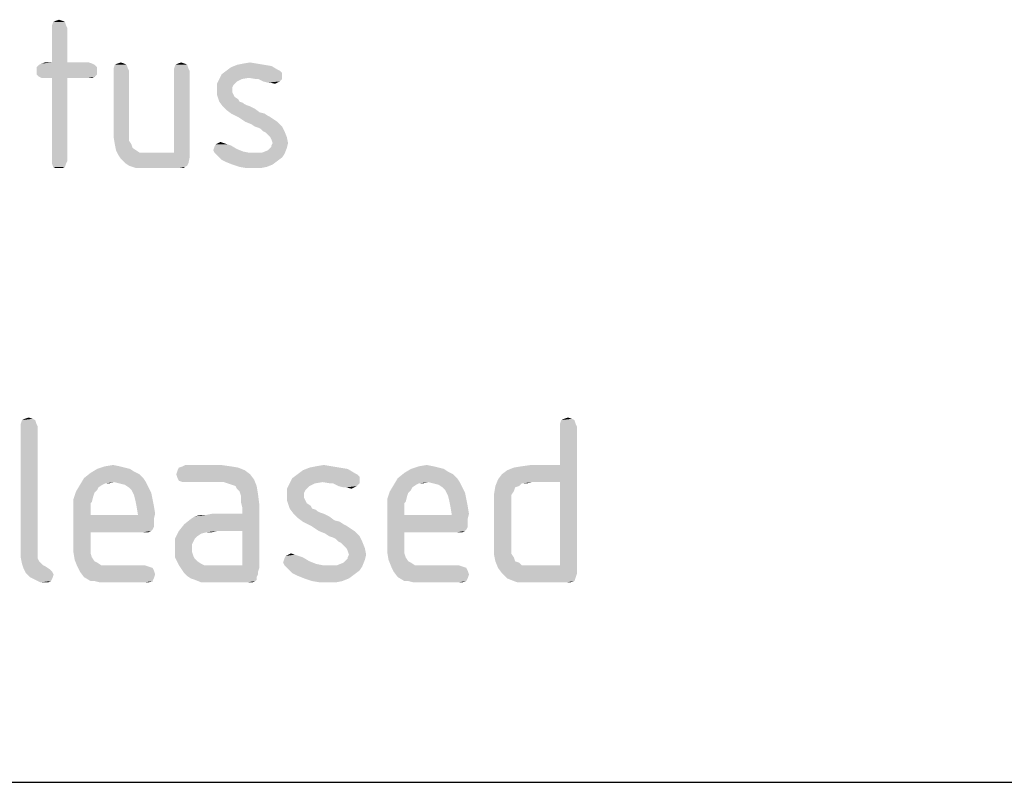
# Model space of a CAD drawing. Units: millimetres. Extents: x 0 to 594, y 0 to 420.
# Drawn here: x 450 to 462, y 10 to 19 of the extents above; entities that cross this region are included whole.
import ezdxf

# ---------------------------------------------------------------- set-up
doc = ezdxf.new("R2010")
doc.units = ezdxf.units.MM
doc.header["$LTSCALE"] = 32.67
doc.layers.get('0').update_dxf_attribs({"linetype": 'CONTINUOUS'})

msp = doc.modelspace()

# ---------------------------------------------------------------- linework, layer by layer
at = {"color": 7, "linetype": 'CONTINUOUS'}
msp.add_line((10, 10), (584, 10), dxfattribs=at)
at = {"color": 5, "linetype": 'CONTINUOUS'}
for points in [[(449.9924, 19.2356), (450.0356, 19.25), (450.0788, 19.2356)], [(450.1076, 19.2212), (449.9492, 19.178), (449.9636, 19.2212)], [(449.9492, 19.178), (450.1076, 19.2212), (450.122, 19.178)], [(450.122, 19.178), (449.9492, 19.1492), (449.9492, 19.178)], [(449.9492, 19.1492), (450.122, 19.178), (450.1364, 19.1492)], [(450.1364, 19.1492), (449.9492, 18.7316), (449.9492, 19.1492)], [(449.9492, 18.7316), (450.1364, 19.1492), (450.1364, 18.7316)], [(450.0788, 19.2356), (449.9636, 19.2212), (449.9924, 19.2356)], [(449.9636, 19.2212), (450.0788, 19.2356), (450.1076, 19.2212)], [(450.4676, 18.7028), (449.762, 18.674), (449.7908, 18.7028)], [(449.762, 18.674), (450.4676, 18.7028), (450.4964, 18.674)], [(450.4964, 18.674), (449.762, 18.6308), (449.762, 18.674)], [(449.762, 18.6308), (450.4964, 18.674), (450.4964, 18.6308)], [(450.4388, 18.7172), (449.7908, 18.7028), (449.8196, 18.7172)], [(449.7908, 18.7028), (450.4388, 18.7172), (450.4676, 18.7028)], [(450.1364, 18.7316), (450.3956, 18.7316), (449.8196, 18.7172)], [(449.9492, 18.7316), (450.1364, 18.7316), (449.8196, 18.7172)], [(449.9492, 18.7316), (449.8196, 18.7172), (449.8628, 18.7316)], [(449.8196, 18.7172), (450.3956, 18.7316), (450.4388, 18.7172)], [(450.8564, 18.7028), (450.698, 18.6596), (450.7124, 18.7028)], [(450.698, 18.6596), (450.8564, 18.7028), (450.8708, 18.6596)], [(450.8708, 18.6596), (450.698, 18.6308), (450.698, 18.6596)], [(450.698, 18.6308), (450.8708, 18.6596), (450.8852, 18.6308)], [(450.8276, 18.7172), (450.7124, 18.7028), (450.7412, 18.7172)], [(450.7124, 18.7028), (450.8276, 18.7172), (450.8564, 18.7028)], [(450.7412, 18.7172), (450.7844, 18.7316), (450.8276, 18.7172)], [(451.5908, 18.7028), (451.4324, 18.6596), (451.4468, 18.7028)], [(451.4324, 18.6596), (451.5908, 18.7028), (451.6052, 18.6596)], [(451.6052, 18.6596), (451.4324, 18.6308), (451.4324, 18.6596)], [(451.4324, 18.6308), (451.6052, 18.6596), (451.6196, 18.6308)], [(451.562, 18.7172), (451.4468, 18.7028), (451.4756, 18.7172)], [(451.4468, 18.7028), (451.562, 18.7172), (451.5908, 18.7028)], [(451.4756, 18.7172), (451.5188, 18.7316), (451.562, 18.7172)], [(452.6852, 18.6452), (452.066, 18.6308), (452.1236, 18.674)], [(452.066, 18.6308), (452.6852, 18.6452), (452.714, 18.6308)], [(452.5268, 18.7028), (452.6132, 18.6884), (452.1236, 18.674)], [(452.5268, 18.7028), (452.1236, 18.674), (452.1956, 18.7028)], [(452.1236, 18.674), (452.6132, 18.6884), (452.6852, 18.6452)], [(452.4404, 18.7172), (452.1956, 18.7028), (452.2676, 18.7172)], [(452.1956, 18.7028), (452.4404, 18.7172), (452.5268, 18.7028)], [(452.2676, 18.7172), (452.354, 18.7316), (452.4404, 18.7172)], [(450.4964, 18.6308), (449.762, 18.5876), (449.762, 18.6308)], [(449.762, 18.5876), (450.4964, 18.6308), (450.4964, 18.5876)], [(450.4964, 18.5876), (449.7908, 18.5588), (449.762, 18.5876)], [(449.7908, 18.5588), (450.4964, 18.5876), (450.4676, 18.5588)], [(450.4676, 18.5588), (449.8196, 18.5444), (449.7908, 18.5588)], [(449.8628, 18.5444), (449.8196, 18.5444), (450.4676, 18.5588)], [(449.9492, 18.5444), (449.8628, 18.5444), (450.4676, 18.5588)], [(450.1364, 18.5444), (449.9492, 18.5444), (450.4676, 18.5588)], [(450.1364, 18.5444), (449.9492, 17.5364), (449.9492, 18.5444)], [(449.9492, 17.5364), (450.1364, 18.5444), (450.1364, 17.5364)], [(450.3956, 18.5444), (450.1364, 18.5444), (450.4676, 18.5588)], [(450.3956, 18.5444), (450.4676, 18.5588), (450.4388, 18.5444)], [(450.8852, 18.6308), (450.698, 17.9252), (450.698, 18.6308)], [(450.698, 17.9252), (450.8852, 18.6308), (450.8852, 17.9252)], [(451.6196, 18.6308), (451.4324, 17.6372), (451.4324, 18.6308)], [(451.4324, 17.6372), (451.6196, 18.6308), (451.6196, 17.5796)], [(452.2532, 18.53), (452.1956, 18.5012), (451.9508, 18.4724)], [(452.2532, 18.53), (451.9508, 18.4724), (451.9796, 18.53)], [(452.7428, 18.5732), (451.9796, 18.53), (452.0084, 18.5876)], [(452.7428, 18.5732), (452.3396, 18.5444), (451.9796, 18.53)], [(451.9796, 18.53), (452.3396, 18.5444), (452.2532, 18.53)], [(452.714, 18.6308), (452.7284, 18.6164), (452.0084, 18.5876)], [(452.714, 18.6308), (452.0084, 18.5876), (452.066, 18.6308)], [(452.7284, 18.6164), (452.7428, 18.602), (452.0084, 18.5876)], [(452.0084, 18.5876), (452.7428, 18.602), (452.7428, 18.5732)], [(452.426, 18.53), (452.3396, 18.5444), (452.7428, 18.5732)], [(452.4548, 18.53), (452.426, 18.53), (452.7428, 18.5732)], [(452.4548, 18.53), (452.7428, 18.5732), (452.7428, 18.53)], [(452.7428, 18.53), (452.5124, 18.5012), (452.4548, 18.53)], [(452.5124, 18.5012), (452.7428, 18.53), (452.714, 18.5012)], [(451.9508, 18.4724), (452.1956, 18.5012), (452.1668, 18.4724)], [(452.1668, 18.4724), (452.1524, 18.458), (451.9508, 18.4004)], [(452.1668, 18.4724), (451.9508, 18.4004), (451.9508, 18.4724)], [(452.1524, 18.458), (452.138, 18.4292), (451.9508, 18.4004)], [(451.9508, 18.4004), (452.138, 18.4292), (452.138, 18.4004)], [(452.138, 18.4004), (452.138, 18.3716), (451.9508, 18.3428)], [(452.138, 18.4004), (451.9508, 18.3428), (451.9508, 18.4004)], [(452.714, 18.5012), (452.57, 18.4868), (452.5124, 18.5012)], [(452.5988, 18.4868), (452.57, 18.4868), (452.714, 18.5012)], [(452.5988, 18.4868), (452.714, 18.5012), (452.6852, 18.4868)], [(452.6852, 18.4868), (452.6564, 18.4724), (452.5988, 18.4868)], [(451.9508, 18.3428), (452.138, 18.3716), (452.1524, 18.3428)], [(452.1524, 18.3428), (451.9652, 18.2996), (451.9508, 18.3428)], [(452.1524, 18.3428), (452.1668, 18.314), (451.9652, 18.2996)], [(451.9652, 18.2996), (452.1668, 18.314), (452.21, 18.2852)], [(452.21, 18.2852), (451.9796, 18.2564), (451.9652, 18.2996)], [(451.9796, 18.2564), (452.21, 18.2852), (452.2244, 18.2564)], [(452.2244, 18.2564), (452.0228, 18.1988), (451.9796, 18.2564)], [(452.2244, 18.2564), (452.2676, 18.242), (452.0228, 18.1988)], [(452.2676, 18.242), (452.282, 18.2276), (452.0228, 18.1988)], [(452.282, 18.2276), (452.3108, 18.2132), (452.0228, 18.1988)], [(452.0228, 18.1988), (452.3108, 18.2132), (452.354, 18.1988)], [(452.354, 18.1988), (452.066, 18.1556), (452.0228, 18.1988)], [(452.354, 18.1988), (452.4116, 18.17), (452.066, 18.1556)], [(452.066, 18.1556), (452.4116, 18.17), (452.4692, 18.1268)], [(452.4692, 18.1268), (452.1236, 18.1124), (452.066, 18.1556)], [(452.1236, 18.1124), (452.4692, 18.1268), (452.5268, 18.1124)], [(452.5268, 18.1124), (452.21, 18.0692), (452.1236, 18.1124)], [(452.5268, 18.1124), (452.57, 18.0836), (452.21, 18.0692)], [(452.21, 18.0692), (452.57, 18.0836), (452.5988, 18.0692)], [(452.5988, 18.0692), (452.2964, 18.0116), (452.21, 18.0692)], [(452.5988, 18.0692), (452.642, 18.0404), (452.2964, 18.0116)], [(450.8852, 17.9252), (450.8852, 17.8388), (450.698, 17.8244)], [(450.8852, 17.9252), (450.698, 17.8244), (450.698, 17.9252)], [(452.2964, 18.0116), (452.642, 18.0404), (452.6852, 18.0116)], [(452.6852, 18.0116), (452.3684, 17.9828), (452.2964, 18.0116)], [(452.4116, 17.954), (452.3684, 17.9828), (452.6852, 18.0116)], [(452.4116, 17.954), (452.6852, 18.0116), (452.7428, 17.954)], [(452.7428, 17.954), (452.4548, 17.9396), (452.4116, 17.954)], [(452.4836, 17.9252), (452.4548, 17.9396), (452.7428, 17.954)], [(452.5124, 17.8964), (452.4836, 17.9252), (452.7428, 17.954)], [(452.5124, 17.8964), (452.7428, 17.954), (452.7716, 17.8964)], [(450.698, 17.8244), (450.8852, 17.8388), (450.8852, 17.7812)], [(450.8852, 17.7812), (450.7124, 17.738), (450.698, 17.8244)], [(452.7716, 17.8964), (452.5412, 17.882), (452.5124, 17.8964)], [(452.57, 17.8532), (452.5412, 17.882), (452.7716, 17.8964)], [(452.5988, 17.8244), (452.57, 17.8532), (452.7716, 17.8964)], [(452.5988, 17.8244), (452.7716, 17.8964), (452.8004, 17.8244)], [(452.8004, 17.8244), (452.6132, 17.7956), (452.5988, 17.8244)], [(452.6276, 17.7524), (452.6132, 17.7956), (452.8004, 17.8244)], [(452.6276, 17.7524), (452.8004, 17.8244), (452.8148, 17.7524)], [(450.7124, 17.738), (450.8852, 17.7812), (450.914, 17.738)], [(450.914, 17.738), (450.7268, 17.666), (450.7124, 17.738)], [(450.914, 17.738), (450.9284, 17.6948), (450.7268, 17.666)], [(450.7268, 17.666), (450.9284, 17.6948), (450.9716, 17.666)], [(452.1956, 17.6804), (451.9076, 17.666), (451.922, 17.7092)], [(452.0804, 17.738), (452.1236, 17.7236), (451.922, 17.7092)], [(452.0804, 17.738), (451.922, 17.7092), (451.9364, 17.738)], [(451.922, 17.7092), (452.1236, 17.7236), (452.1956, 17.6804)], [(452.0372, 17.7524), (451.9364, 17.738), (451.9652, 17.7524)], [(451.9364, 17.738), (452.0372, 17.7524), (452.0804, 17.738)], [(451.9652, 17.7524), (451.994, 17.7668), (452.0372, 17.7524)], [(452.498, 17.6372), (452.57, 17.666), (452.8004, 17.6948)], [(452.498, 17.6372), (452.8004, 17.6948), (452.7716, 17.6228)], [(452.57, 17.666), (452.5844, 17.6804), (452.8004, 17.6948)], [(452.8004, 17.6948), (452.5844, 17.6804), (452.6132, 17.7092)], [(452.8148, 17.7524), (452.6132, 17.7236), (452.6276, 17.7524)], [(452.6132, 17.7092), (452.6132, 17.7236), (452.8148, 17.7524)], [(452.6132, 17.7092), (452.8148, 17.7524), (452.8004, 17.6948)], [(450.9716, 17.666), (450.7556, 17.6084), (450.7268, 17.666)], [(450.9716, 17.666), (451.0148, 17.6372), (450.7556, 17.6084)], [(451.1444, 17.6372), (451.4324, 17.6372), (450.7556, 17.6084)], [(451.0724, 17.6372), (451.1444, 17.6372), (450.7556, 17.6084)], [(451.0148, 17.6372), (451.0724, 17.6372), (450.7556, 17.6084)], [(451.6196, 17.5796), (450.7556, 17.6084), (451.4324, 17.6372)], [(451.6196, 17.5796), (450.7844, 17.5652), (450.7556, 17.6084)], [(450.8132, 17.5364), (450.7844, 17.5652), (451.6196, 17.5796)], [(450.842, 17.5076), (450.8132, 17.5364), (451.6196, 17.5796)], [(450.842, 17.5076), (451.6196, 17.5796), (451.6052, 17.5076)], [(451.9076, 17.666), (452.1956, 17.6804), (452.2676, 17.6516)], [(452.2676, 17.6516), (451.922, 17.6372), (451.9076, 17.666)], [(451.922, 17.6372), (452.2676, 17.6516), (452.3396, 17.6372)], [(452.3396, 17.6372), (451.9652, 17.594), (451.922, 17.6372)], [(452.498, 17.6372), (452.7716, 17.6228), (451.9652, 17.594)], [(452.426, 17.6372), (452.498, 17.6372), (451.9652, 17.594)], [(452.3396, 17.6372), (452.426, 17.6372), (451.9652, 17.594)], [(451.9652, 17.594), (452.7716, 17.6228), (452.7428, 17.5796)], [(452.7428, 17.5796), (452.0084, 17.5508), (451.9652, 17.594)], [(452.0084, 17.5508), (452.7428, 17.5796), (452.6852, 17.5364)], [(450.1364, 17.5364), (449.9492, 17.5076), (449.9492, 17.5364)], [(449.9492, 17.5076), (450.1364, 17.5364), (450.122, 17.5076)], [(450.122, 17.5076), (449.9636, 17.4644), (449.9492, 17.5076)], [(449.9636, 17.4644), (450.122, 17.5076), (450.1076, 17.4644)], [(450.1076, 17.4644), (449.9924, 17.45), (449.9636, 17.4644)], [(450.0356, 17.45), (449.9924, 17.45), (450.1076, 17.4644)], [(450.0356, 17.45), (450.1076, 17.4644), (450.0788, 17.45)], [(451.6052, 17.5076), (450.8852, 17.4788), (450.842, 17.5076)], [(450.8852, 17.4788), (451.6052, 17.5076), (451.5908, 17.4788)], [(451.5908, 17.4788), (450.9284, 17.4644), (450.8852, 17.4788)], [(450.9284, 17.4644), (451.5908, 17.4788), (451.562, 17.4644)], [(451.562, 17.4644), (450.9716, 17.45), (450.9284, 17.4644)], [(451.0292, 17.45), (450.9716, 17.45), (451.562, 17.4644)], [(451.1012, 17.45), (451.0292, 17.45), (451.562, 17.4644)], [(451.49, 17.45), (451.1012, 17.45), (451.562, 17.4644)], [(451.5188, 17.45), (451.49, 17.45), (451.562, 17.4644)], [(451.5188, 17.45), (451.562, 17.4644), (451.5476, 17.45)], [(452.6852, 17.5364), (452.066, 17.522), (452.0084, 17.5508)], [(452.138, 17.4932), (452.066, 17.522), (452.6852, 17.5364)], [(452.138, 17.4932), (452.6852, 17.5364), (452.6276, 17.4932)], [(452.6276, 17.4932), (452.2244, 17.4644), (452.138, 17.4932)], [(452.2244, 17.4644), (452.6276, 17.4932), (452.5556, 17.4644)], [(452.5556, 17.4644), (452.3108, 17.45), (452.2244, 17.4644)], [(452.3972, 17.45), (452.3108, 17.45), (452.5556, 17.4644)], [(452.3972, 17.45), (452.5556, 17.4644), (452.4836, 17.45)], [(449.746, 14.393), (449.57, 14.345), (449.586, 14.393)], [(449.57, 14.345), (449.746, 14.393), (449.762, 14.345)], [(449.762, 14.345), (449.57, 14.313), (449.57, 14.345)], [(449.57, 14.313), (449.762, 14.345), (449.778, 14.313)], [(449.714, 14.409), (449.586, 14.393), (449.618, 14.409)], [(449.586, 14.393), (449.714, 14.409), (449.746, 14.393)], [(449.618, 14.409), (449.666, 14.425), (449.714, 14.409)], [(456.29, 14.393), (456.114, 14.345), (456.13, 14.393)], [(456.114, 14.345), (456.29, 14.393), (456.306, 14.345)], [(456.306, 14.345), (456.114, 14.313), (456.114, 14.345)], [(456.114, 14.313), (456.306, 14.345), (456.322, 14.313)], [(456.258, 14.409), (456.13, 14.393), (456.162, 14.409)], [(456.13, 14.393), (456.258, 14.409), (456.29, 14.393)], [(456.162, 14.409), (456.21, 14.425), (456.258, 14.409)], [(449.778, 14.313), (449.778, 12.857), (449.57, 12.825)], [(449.778, 14.313), (449.57, 12.825), (449.57, 14.313)], [(456.322, 14.313), (456.114, 13.849), (456.114, 14.313)], [(456.114, 13.641), (456.114, 13.849), (456.322, 14.313)], [(456.114, 12.633), (456.114, 13.641), (456.322, 14.313)], [(456.114, 12.633), (456.322, 14.313), (456.322, 12.537)], [(451.01, 13.737), (450.338, 13.689), (450.418, 13.753)], [(450.898, 13.801), (450.946, 13.769), (450.418, 13.753)], [(450.898, 13.801), (450.418, 13.753), (450.498, 13.801)], [(450.418, 13.753), (450.946, 13.769), (451.01, 13.737)], [(450.77, 13.833), (450.834, 13.817), (450.498, 13.801)], [(450.77, 13.833), (450.498, 13.801), (450.594, 13.833)], [(450.498, 13.801), (450.834, 13.817), (450.898, 13.801)], [(450.594, 13.833), (450.69, 13.849), (450.77, 13.833)], [(452.29, 13.785), (451.458, 13.737), (451.474, 13.785)], [(451.458, 13.737), (452.29, 13.785), (452.354, 13.737)], [(452.21, 13.817), (451.474, 13.785), (451.49, 13.817)], [(451.474, 13.785), (452.21, 13.817), (452.29, 13.785)], [(452.114, 13.833), (451.49, 13.817), (451.538, 13.833)], [(451.49, 13.817), (452.114, 13.833), (452.21, 13.817)], [(452.002, 13.849), (451.538, 13.833), (451.57, 13.849)], [(451.538, 13.833), (452.002, 13.849), (452.114, 13.833)], [(453.618, 13.753), (452.93, 13.737), (452.994, 13.785)], [(452.93, 13.737), (453.618, 13.753), (453.65, 13.737)], [(453.442, 13.817), (453.538, 13.801), (452.994, 13.785)], [(453.442, 13.817), (452.994, 13.785), (453.074, 13.817)], [(452.994, 13.785), (453.538, 13.801), (453.618, 13.753)], [(453.346, 13.833), (453.074, 13.817), (453.154, 13.833)], [(453.074, 13.817), (453.346, 13.833), (453.442, 13.817)], [(453.154, 13.833), (453.25, 13.849), (453.346, 13.833)], [(454.818, 13.737), (454.146, 13.689), (454.226, 13.753)], [(454.706, 13.801), (454.754, 13.769), (454.226, 13.753)], [(454.706, 13.801), (454.226, 13.753), (454.306, 13.801)], [(454.226, 13.753), (454.754, 13.769), (454.818, 13.737)], [(454.578, 13.833), (454.642, 13.817), (454.306, 13.801)], [(454.578, 13.833), (454.306, 13.801), (454.402, 13.833)], [(454.306, 13.801), (454.642, 13.817), (454.706, 13.801)], [(454.402, 13.833), (454.498, 13.849), (454.578, 13.833)], [(455.362, 13.673), (455.41, 13.737), (456.114, 13.849)], [(455.778, 13.641), (455.362, 13.673), (456.114, 13.849)], [(455.41, 13.737), (455.474, 13.785), (456.114, 13.849)], [(455.474, 13.785), (455.554, 13.817), (456.114, 13.849)], [(455.554, 13.817), (455.65, 13.833), (456.114, 13.849)], [(456.114, 13.849), (455.65, 13.833), (455.762, 13.849)], [(456.114, 13.641), (455.778, 13.641), (456.114, 13.849)], [(451.058, 13.689), (450.706, 13.641), (450.29, 13.609)], [(451.058, 13.689), (450.29, 13.609), (450.338, 13.689)], [(450.706, 13.641), (450.594, 13.625), (450.29, 13.609)], [(450.29, 13.609), (450.594, 13.625), (450.562, 13.609)], [(450.338, 13.689), (451.01, 13.737), (451.058, 13.689)], [(450.594, 13.625), (450.706, 13.641), (450.642, 13.625)], [(450.706, 13.641), (451.058, 13.689), (451.09, 13.641)], [(451.09, 13.641), (450.77, 13.625), (450.706, 13.641)], [(450.834, 13.609), (450.77, 13.625), (451.09, 13.641)], [(450.882, 13.577), (450.834, 13.609), (451.09, 13.641)], [(450.882, 13.577), (451.09, 13.641), (451.122, 13.577)], [(452.354, 13.737), (451.474, 13.689), (451.458, 13.737)], [(451.474, 13.689), (452.354, 13.737), (452.402, 13.673)], [(452.402, 13.673), (451.49, 13.657), (451.474, 13.689)], [(451.538, 13.641), (451.49, 13.657), (452.402, 13.673)], [(451.57, 13.641), (451.538, 13.641), (452.402, 13.673)], [(452.034, 13.641), (451.57, 13.641), (452.402, 13.673)], [(452.082, 13.625), (452.034, 13.641), (452.402, 13.673)], [(452.13, 13.609), (452.082, 13.625), (452.402, 13.673)], [(452.178, 13.593), (452.13, 13.609), (452.402, 13.673)], [(452.178, 13.593), (452.402, 13.673), (452.434, 13.593)], [(453.138, 13.625), (453.074, 13.593), (452.802, 13.561)], [(453.138, 13.625), (452.802, 13.561), (452.834, 13.625)], [(453.682, 13.673), (452.834, 13.625), (452.866, 13.689)], [(453.682, 13.673), (453.234, 13.641), (452.834, 13.625)], [(452.834, 13.625), (453.234, 13.641), (453.138, 13.625)], [(453.65, 13.737), (453.666, 13.721), (452.866, 13.689)], [(453.65, 13.737), (452.866, 13.689), (452.93, 13.737)], [(453.666, 13.721), (453.682, 13.705), (452.866, 13.689)], [(452.866, 13.689), (453.682, 13.705), (453.682, 13.673)], [(453.33, 13.625), (453.234, 13.641), (453.682, 13.673)], [(453.362, 13.625), (453.33, 13.625), (453.682, 13.673)], [(453.362, 13.625), (453.682, 13.673), (453.682, 13.625)], [(453.682, 13.625), (453.426, 13.593), (453.362, 13.625)], [(453.426, 13.593), (453.682, 13.625), (453.65, 13.593)], [(454.866, 13.689), (454.514, 13.641), (454.098, 13.609)], [(454.866, 13.689), (454.098, 13.609), (454.146, 13.689)], [(454.514, 13.641), (454.402, 13.625), (454.098, 13.609)], [(454.098, 13.609), (454.402, 13.625), (454.37, 13.609)], [(454.146, 13.689), (454.818, 13.737), (454.866, 13.689)], [(454.402, 13.625), (454.514, 13.641), (454.45, 13.625)], [(454.514, 13.641), (454.866, 13.689), (454.898, 13.641)], [(454.898, 13.641), (454.578, 13.625), (454.514, 13.641)], [(454.642, 13.609), (454.578, 13.625), (454.898, 13.641)], [(454.69, 13.577), (454.642, 13.609), (454.898, 13.641)], [(454.69, 13.577), (454.898, 13.641), (454.93, 13.577)], [(455.778, 13.641), (455.33, 13.593), (455.362, 13.673)], [(455.778, 13.641), (455.65, 13.625), (455.33, 13.593)], [(455.33, 13.593), (455.65, 13.625), (455.618, 13.593)], [(455.65, 13.625), (455.778, 13.641), (455.714, 13.625)], [(450.466, 13.513), (450.21, 13.433), (450.242, 13.529)], [(450.466, 13.513), (450.45, 13.465), (450.21, 13.433)], [(450.562, 13.609), (450.514, 13.577), (450.242, 13.529)], [(450.562, 13.609), (450.242, 13.529), (450.29, 13.609)], [(450.514, 13.577), (450.498, 13.545), (450.242, 13.529)], [(450.242, 13.529), (450.498, 13.545), (450.466, 13.513)], [(451.122, 13.577), (450.914, 13.545), (450.882, 13.577)], [(450.914, 13.545), (451.122, 13.577), (451.154, 13.513)], [(451.154, 13.513), (450.946, 13.481), (450.914, 13.545)], [(450.946, 13.481), (451.154, 13.513), (451.17, 13.433)], [(452.434, 13.593), (452.194, 13.561), (452.178, 13.593)], [(452.226, 13.529), (452.194, 13.561), (452.434, 13.593)], [(452.226, 13.529), (452.434, 13.593), (452.45, 13.497)], [(452.45, 13.497), (452.242, 13.481), (452.226, 13.529)], [(452.802, 13.561), (453.074, 13.593), (453.042, 13.561)], [(453.042, 13.561), (453.026, 13.545), (452.802, 13.481)], [(453.042, 13.561), (452.802, 13.481), (452.802, 13.561)], [(453.026, 13.545), (453.01, 13.513), (452.802, 13.481)], [(452.802, 13.481), (453.01, 13.513), (453.01, 13.481)], [(453.65, 13.593), (453.49, 13.577), (453.426, 13.593)], [(453.522, 13.577), (453.49, 13.577), (453.65, 13.593)], [(453.522, 13.577), (453.65, 13.593), (453.618, 13.577)], [(453.618, 13.577), (453.586, 13.561), (453.522, 13.577)], [(454.274, 13.513), (454.018, 13.433), (454.05, 13.529)], [(454.274, 13.513), (454.258, 13.465), (454.018, 13.433)], [(454.37, 13.609), (454.322, 13.577), (454.05, 13.529)], [(454.37, 13.609), (454.05, 13.529), (454.098, 13.609)], [(454.322, 13.577), (454.306, 13.545), (454.05, 13.529)], [(454.05, 13.529), (454.306, 13.545), (454.274, 13.513)], [(454.93, 13.577), (454.722, 13.545), (454.69, 13.577)], [(454.722, 13.545), (454.93, 13.577), (454.962, 13.513)], [(454.962, 13.513), (454.754, 13.481), (454.722, 13.545)], [(454.754, 13.481), (454.962, 13.513), (454.978, 13.433)], [(455.618, 13.593), (455.57, 13.577), (455.314, 13.497)], [(455.618, 13.593), (455.314, 13.497), (455.33, 13.593)], [(455.57, 13.577), (455.554, 13.529), (455.314, 13.497)], [(455.314, 13.497), (455.554, 13.529), (455.522, 13.481)], [(450.21, 13.433), (450.45, 13.465), (450.434, 13.401)], [(450.434, 13.401), (450.21, 13.321), (450.21, 13.433)], [(450.434, 13.401), (450.418, 13.385), (450.21, 13.321)], [(450.418, 13.385), (450.418, 13.353), (450.21, 13.321)], [(451.17, 13.433), (450.962, 13.417), (450.946, 13.481)], [(450.962, 13.417), (451.17, 13.433), (451.186, 13.353)], [(451.186, 13.353), (450.978, 13.337), (450.962, 13.417)], [(452.242, 13.401), (452.242, 13.481), (452.45, 13.497)], [(452.242, 13.401), (452.45, 13.497), (452.466, 13.369)], [(452.466, 13.369), (452.258, 13.337), (452.242, 13.401)], [(453.01, 13.481), (453.01, 13.449), (452.802, 13.417)], [(453.01, 13.481), (452.802, 13.417), (452.802, 13.481)], [(452.802, 13.417), (453.01, 13.449), (453.026, 13.417)], [(453.026, 13.417), (452.818, 13.369), (452.802, 13.417)], [(453.026, 13.417), (453.042, 13.385), (452.818, 13.369)], [(452.818, 13.369), (453.042, 13.385), (453.09, 13.353)], [(454.018, 13.433), (454.258, 13.465), (454.242, 13.401)], [(454.242, 13.401), (454.018, 13.321), (454.018, 13.433)], [(454.242, 13.401), (454.226, 13.385), (454.018, 13.321)], [(454.226, 13.385), (454.226, 13.353), (454.018, 13.321)], [(454.978, 13.433), (454.77, 13.417), (454.754, 13.481)], [(454.77, 13.417), (454.978, 13.433), (454.994, 13.353)], [(454.994, 13.353), (454.786, 13.337), (454.77, 13.417)], [(455.522, 13.481), (455.314, 13.385), (455.314, 13.497)], [(455.522, 13.481), (455.522, 13.433), (455.314, 13.385)], [(455.314, 13.385), (455.522, 13.433), (455.522, 13.369)], [(455.522, 13.369), (455.314, 12.873), (455.314, 13.385)], [(450.21, 13.321), (450.418, 13.353), (450.418, 13.305)], [(450.418, 13.305), (450.21, 12.889), (450.21, 13.321)], [(450.418, 13.305), (450.418, 13.241), (450.21, 12.889)], [(450.978, 13.337), (451.186, 13.353), (451.202, 13.257)], [(451.202, 13.257), (450.994, 13.241), (450.978, 13.337)], [(451.954, 13.049), (452.258, 13.257), (452.466, 13.369)], [(452.258, 13.049), (451.954, 13.049), (452.466, 13.369)], [(452.258, 13.257), (452.258, 13.337), (452.466, 13.369)], [(452.258, 12.633), (452.258, 13.049), (452.466, 13.369)], [(452.258, 12.633), (452.466, 13.369), (452.466, 12.601)], [(453.09, 13.353), (452.834, 13.321), (452.818, 13.369)], [(452.834, 13.321), (453.09, 13.353), (453.106, 13.321)], [(453.106, 13.321), (452.882, 13.257), (452.834, 13.321)], [(453.106, 13.321), (453.154, 13.305), (452.882, 13.257)], [(453.154, 13.305), (453.17, 13.289), (452.882, 13.257)], [(453.17, 13.289), (453.202, 13.273), (452.882, 13.257)], [(452.882, 13.257), (453.202, 13.273), (453.25, 13.257)], [(454.018, 13.321), (454.226, 13.353), (454.226, 13.305)], [(454.226, 13.305), (454.018, 12.889), (454.018, 13.321)], [(454.226, 13.305), (454.226, 13.241), (454.018, 12.889)], [(454.786, 13.337), (454.994, 13.353), (455.01, 13.257)], [(455.01, 13.257), (454.802, 13.241), (454.786, 13.337)], [(455.522, 13.369), (455.522, 12.889), (455.314, 12.873)], [(450.418, 13.241), (450.418, 13.033), (450.21, 12.889)], [(450.994, 13.241), (451.186, 13.193), (450.418, 13.033)], [(450.418, 13.241), (450.994, 13.241), (450.418, 13.033)], [(451.186, 13.193), (451.186, 13.145), (450.418, 13.033)], [(451.186, 13.145), (451.186, 13.097), (450.418, 13.033)], [(450.994, 13.241), (451.202, 13.257), (451.186, 13.193)], [(451.49, 13.049), (451.554, 13.129), (452.258, 13.257)], [(451.954, 13.049), (451.49, 13.049), (452.258, 13.257)], [(451.554, 13.129), (451.634, 13.193), (452.258, 13.257)], [(451.634, 13.193), (451.682, 13.225), (452.258, 13.257)], [(451.682, 13.225), (451.81, 13.241), (452.258, 13.257)], [(451.81, 13.241), (451.682, 13.225), (451.746, 13.241)], [(452.258, 13.257), (451.81, 13.241), (451.89, 13.257)], [(453.25, 13.257), (452.93, 13.209), (452.882, 13.257)], [(453.25, 13.257), (453.314, 13.225), (452.93, 13.209)], [(452.93, 13.209), (453.314, 13.225), (453.378, 13.177)], [(453.378, 13.177), (452.994, 13.161), (452.93, 13.209)], [(452.994, 13.161), (453.378, 13.177), (453.442, 13.161)], [(453.442, 13.161), (453.09, 13.113), (452.994, 13.161)], [(453.442, 13.161), (453.49, 13.129), (453.09, 13.113)], [(454.226, 13.241), (454.226, 13.033), (454.018, 12.889)], [(454.802, 13.241), (454.994, 13.193), (454.226, 13.033)], [(454.226, 13.241), (454.802, 13.241), (454.226, 13.033)], [(454.994, 13.193), (454.994, 13.145), (454.226, 13.033)], [(454.994, 13.145), (454.994, 13.097), (454.226, 13.033)], [(454.802, 13.241), (455.01, 13.257), (454.994, 13.193)], [(450.418, 13.033), (450.418, 12.921), (450.21, 12.889)], [(451.186, 13.097), (451.17, 13.065), (450.418, 13.033)], [(451.17, 13.065), (451.154, 13.049), (450.418, 13.033)], [(451.058, 13.033), (450.418, 13.033), (451.154, 13.049)], [(451.09, 13.033), (451.058, 13.033), (451.154, 13.049)], [(451.09, 13.033), (451.154, 13.049), (451.122, 13.033)], [(451.826, 13.033), (451.442, 12.953), (451.49, 13.049)], [(451.826, 13.033), (451.762, 13.017), (451.442, 12.953)], [(451.49, 13.049), (451.954, 13.049), (451.826, 13.033)], [(451.826, 13.033), (451.954, 13.049), (451.89, 13.033)], [(453.09, 13.113), (453.49, 13.129), (453.522, 13.113)], [(453.522, 13.113), (453.186, 13.049), (453.09, 13.113)], [(453.522, 13.113), (453.57, 13.081), (453.186, 13.049)], [(453.186, 13.049), (453.57, 13.081), (453.618, 13.049)], [(453.618, 13.049), (453.266, 13.017), (453.186, 13.049)], [(453.314, 12.985), (453.266, 13.017), (453.618, 13.049)], [(453.314, 12.985), (453.618, 13.049), (453.682, 12.985)], [(454.226, 13.033), (454.226, 12.921), (454.018, 12.889)], [(454.994, 13.097), (454.978, 13.065), (454.226, 13.033)], [(454.978, 13.065), (454.962, 13.049), (454.226, 13.033)], [(454.866, 13.033), (454.226, 13.033), (454.962, 13.049)], [(454.898, 13.033), (454.866, 13.033), (454.962, 13.049)], [(454.898, 13.033), (454.962, 13.049), (454.93, 13.033)], [(450.21, 12.889), (450.418, 12.921), (450.418, 12.841)], [(451.762, 13.017), (451.714, 12.985), (451.442, 12.953)], [(451.442, 12.953), (451.714, 12.985), (451.682, 12.953)], [(451.682, 12.953), (451.666, 12.921), (451.442, 12.841)], [(451.682, 12.953), (451.442, 12.841), (451.442, 12.953)], [(451.666, 12.921), (451.65, 12.889), (451.442, 12.841)], [(453.682, 12.985), (453.362, 12.969), (453.314, 12.985)], [(453.394, 12.953), (453.362, 12.969), (453.682, 12.985)], [(453.426, 12.921), (453.394, 12.953), (453.682, 12.985)], [(453.426, 12.921), (453.682, 12.985), (453.714, 12.921)], [(453.714, 12.921), (453.458, 12.905), (453.426, 12.921)], [(453.49, 12.873), (453.458, 12.905), (453.714, 12.921)], [(453.522, 12.841), (453.49, 12.873), (453.714, 12.921)], [(453.522, 12.841), (453.714, 12.921), (453.746, 12.841)], [(454.018, 12.889), (454.226, 12.921), (454.226, 12.841)], [(449.57, 12.825), (449.778, 12.857), (449.778, 12.809)], [(449.778, 12.809), (449.57, 12.729), (449.57, 12.825)], [(449.778, 12.809), (449.778, 12.761), (449.57, 12.729)], [(450.418, 12.841), (450.21, 12.793), (450.21, 12.889)], [(450.21, 12.793), (450.418, 12.841), (450.418, 12.777)], [(450.418, 12.777), (450.226, 12.697), (450.21, 12.793)], [(451.442, 12.841), (451.65, 12.889), (451.65, 12.841)], [(451.65, 12.841), (451.65, 12.793), (451.442, 12.729)], [(451.65, 12.841), (451.442, 12.729), (451.442, 12.841)], [(451.65, 12.793), (451.666, 12.745), (451.442, 12.729)], [(453.746, 12.841), (453.538, 12.809), (453.522, 12.841)], [(453.554, 12.761), (453.538, 12.809), (453.746, 12.841)], [(453.554, 12.761), (453.746, 12.841), (453.762, 12.761)], [(454.226, 12.841), (454.018, 12.793), (454.018, 12.889)], [(454.018, 12.793), (454.226, 12.841), (454.226, 12.777)], [(454.226, 12.777), (454.034, 12.697), (454.018, 12.793)], [(455.314, 12.873), (455.522, 12.889), (455.522, 12.825)], [(455.522, 12.825), (455.314, 12.761), (455.314, 12.873)], [(455.522, 12.825), (455.522, 12.777), (455.314, 12.761)], [(449.57, 12.729), (449.778, 12.761), (449.778, 12.713)], [(449.778, 12.713), (449.586, 12.649), (449.57, 12.729)], [(449.778, 12.713), (449.794, 12.681), (449.586, 12.649)], [(449.794, 12.681), (449.81, 12.665), (449.586, 12.649)], [(449.586, 12.649), (449.81, 12.665), (449.842, 12.633)], [(450.418, 12.777), (450.434, 12.729), (450.226, 12.697)], [(450.226, 12.697), (450.434, 12.729), (450.466, 12.681)], [(450.466, 12.681), (450.258, 12.617), (450.226, 12.697)], [(450.466, 12.681), (450.498, 12.665), (450.258, 12.617)], [(450.498, 12.665), (450.546, 12.633), (450.258, 12.617)], [(451.442, 12.729), (451.666, 12.745), (451.682, 12.713)], [(451.682, 12.713), (451.49, 12.633), (451.442, 12.729)], [(451.682, 12.713), (451.714, 12.681), (451.49, 12.633)], [(451.714, 12.681), (451.762, 12.649), (451.49, 12.633)], [(453.074, 12.681), (452.754, 12.665), (452.77, 12.713)], [(452.754, 12.665), (453.074, 12.681), (453.154, 12.649)], [(453.154, 12.649), (452.77, 12.633), (452.754, 12.665)], [(452.946, 12.745), (452.994, 12.729), (452.77, 12.713)], [(452.946, 12.745), (452.77, 12.713), (452.786, 12.745)], [(452.77, 12.713), (452.994, 12.729), (453.074, 12.681)], [(452.898, 12.761), (452.786, 12.745), (452.818, 12.761)], [(452.786, 12.745), (452.898, 12.761), (452.946, 12.745)], [(452.818, 12.761), (452.85, 12.777), (452.898, 12.761)], [(453.41, 12.633), (453.49, 12.665), (453.746, 12.697)], [(453.41, 12.633), (453.746, 12.697), (453.714, 12.617)], [(453.49, 12.665), (453.506, 12.681), (453.746, 12.697)], [(453.746, 12.697), (453.506, 12.681), (453.538, 12.713)], [(453.762, 12.761), (453.538, 12.729), (453.554, 12.761)], [(453.538, 12.713), (453.538, 12.729), (453.762, 12.761)], [(453.538, 12.713), (453.762, 12.761), (453.746, 12.697)], [(454.226, 12.777), (454.242, 12.729), (454.034, 12.697)], [(454.034, 12.697), (454.242, 12.729), (454.274, 12.681)], [(454.274, 12.681), (454.066, 12.617), (454.034, 12.697)], [(454.274, 12.681), (454.306, 12.665), (454.066, 12.617)], [(454.306, 12.665), (454.354, 12.633), (454.066, 12.617)], [(455.314, 12.761), (455.522, 12.777), (455.554, 12.729)], [(455.554, 12.729), (455.33, 12.681), (455.314, 12.761)], [(455.33, 12.681), (455.554, 12.729), (455.57, 12.681)], [(455.57, 12.681), (455.362, 12.601), (455.33, 12.681)], [(455.57, 12.681), (455.618, 12.665), (455.362, 12.601)], [(455.618, 12.665), (455.65, 12.633), (455.362, 12.601)], [(449.842, 12.633), (449.602, 12.601), (449.586, 12.649)], [(449.842, 12.633), (449.874, 12.617), (449.602, 12.601)], [(449.602, 12.601), (449.874, 12.617), (449.922, 12.585)], [(449.922, 12.585), (449.634, 12.537), (449.602, 12.601)], [(449.922, 12.585), (449.954, 12.553), (449.634, 12.537)], [(449.634, 12.537), (449.954, 12.553), (449.97, 12.521)], [(450.674, 12.633), (451.074, 12.633), (450.258, 12.617)], [(450.61, 12.633), (450.674, 12.633), (450.258, 12.617)], [(450.546, 12.633), (450.61, 12.633), (450.258, 12.617)], [(450.258, 12.617), (451.074, 12.633), (451.122, 12.617)], [(451.122, 12.617), (450.29, 12.553), (450.258, 12.617)], [(451.122, 12.617), (451.17, 12.601), (450.29, 12.553)], [(451.17, 12.601), (451.186, 12.569), (450.29, 12.553)], [(450.29, 12.553), (451.186, 12.569), (451.202, 12.521)], [(451.202, 12.521), (450.338, 12.489), (450.29, 12.553)], [(451.49, 12.633), (451.762, 12.649), (451.794, 12.633)], [(451.794, 12.633), (451.522, 12.585), (451.49, 12.633)], [(452.258, 12.633), (452.466, 12.601), (451.522, 12.585)], [(451.906, 12.633), (452.258, 12.633), (451.522, 12.585)], [(451.858, 12.633), (451.906, 12.633), (451.522, 12.585)], [(451.794, 12.633), (451.858, 12.633), (451.522, 12.585)], [(451.522, 12.585), (452.466, 12.601), (452.45, 12.553)], [(452.45, 12.553), (451.554, 12.537), (451.522, 12.585)], [(451.554, 12.537), (452.45, 12.553), (452.45, 12.521)], [(452.77, 12.633), (453.154, 12.649), (453.234, 12.633)], [(453.234, 12.633), (452.818, 12.585), (452.77, 12.633)], [(453.41, 12.633), (453.714, 12.617), (452.818, 12.585)], [(453.33, 12.633), (453.41, 12.633), (452.818, 12.585)], [(453.234, 12.633), (453.33, 12.633), (452.818, 12.585)], [(452.818, 12.585), (453.714, 12.617), (453.682, 12.569)], [(453.682, 12.569), (452.866, 12.537), (452.818, 12.585)], [(452.866, 12.537), (453.682, 12.569), (453.618, 12.521)], [(454.482, 12.633), (454.882, 12.633), (454.066, 12.617)], [(454.418, 12.633), (454.482, 12.633), (454.066, 12.617)], [(454.354, 12.633), (454.418, 12.633), (454.066, 12.617)], [(454.066, 12.617), (454.882, 12.633), (454.93, 12.617)], [(454.93, 12.617), (454.098, 12.553), (454.066, 12.617)], [(454.93, 12.617), (454.978, 12.601), (454.098, 12.553)], [(454.978, 12.601), (454.994, 12.569), (454.098, 12.553)], [(454.098, 12.553), (454.994, 12.569), (455.01, 12.521)], [(455.01, 12.521), (454.146, 12.489), (454.098, 12.553)], [(455.778, 12.633), (456.114, 12.633), (455.362, 12.601)], [(455.714, 12.633), (455.778, 12.633), (455.362, 12.601)], [(455.65, 12.633), (455.714, 12.633), (455.362, 12.601)], [(455.41, 12.537), (455.362, 12.601), (456.114, 12.633)], [(456.322, 12.537), (455.41, 12.537), (456.114, 12.633)], [(449.97, 12.521), (449.682, 12.489), (449.634, 12.537)], [(449.682, 12.489), (449.97, 12.521), (449.954, 12.473)], [(449.954, 12.473), (449.746, 12.457), (449.682, 12.489)], [(449.746, 12.457), (449.954, 12.473), (449.938, 12.441)], [(449.938, 12.441), (449.81, 12.425), (449.746, 12.457)], [(449.874, 12.425), (449.81, 12.425), (449.938, 12.441)], [(449.874, 12.425), (449.938, 12.441), (449.906, 12.425)], [(450.338, 12.489), (451.202, 12.521), (451.186, 12.473)], [(451.186, 12.473), (450.418, 12.441), (450.338, 12.489)], [(450.466, 12.441), (450.418, 12.441), (451.186, 12.473)], [(450.466, 12.441), (451.186, 12.473), (451.17, 12.441)], [(451.17, 12.441), (450.53, 12.425), (450.466, 12.441)], [(450.594, 12.425), (450.53, 12.425), (451.17, 12.441)], [(450.674, 12.425), (450.594, 12.425), (451.17, 12.441)], [(451.074, 12.425), (450.674, 12.425), (451.17, 12.441)], [(451.074, 12.425), (451.17, 12.441), (451.122, 12.425)], [(452.45, 12.521), (451.586, 12.505), (451.554, 12.537)], [(451.586, 12.505), (452.45, 12.521), (452.434, 12.489)], [(452.434, 12.489), (451.634, 12.473), (451.586, 12.505)], [(451.682, 12.457), (451.634, 12.473), (452.434, 12.489)], [(451.682, 12.457), (452.434, 12.489), (452.434, 12.457)], [(452.434, 12.457), (451.762, 12.425), (451.682, 12.457)], [(452.434, 12.457), (452.418, 12.441), (451.762, 12.425)], [(451.842, 12.425), (451.762, 12.425), (452.418, 12.441)], [(451.954, 12.425), (451.842, 12.425), (452.418, 12.441)], [(452.322, 12.425), (451.954, 12.425), (452.418, 12.441)], [(452.354, 12.425), (452.322, 12.425), (452.418, 12.441)], [(452.354, 12.425), (452.418, 12.441), (452.386, 12.425)], [(453.618, 12.521), (452.93, 12.505), (452.866, 12.537)], [(453.01, 12.473), (452.93, 12.505), (453.618, 12.521)], [(453.01, 12.473), (453.618, 12.521), (453.554, 12.473)], [(453.554, 12.473), (453.106, 12.441), (453.01, 12.473)], [(453.106, 12.441), (453.554, 12.473), (453.474, 12.441)], [(453.474, 12.441), (453.202, 12.425), (453.106, 12.441)], [(453.298, 12.425), (453.202, 12.425), (453.474, 12.441)], [(453.298, 12.425), (453.474, 12.441), (453.394, 12.425)], [(454.146, 12.489), (455.01, 12.521), (454.994, 12.473)], [(454.994, 12.473), (454.226, 12.441), (454.146, 12.489)], [(454.274, 12.441), (454.226, 12.441), (454.994, 12.473)], [(454.274, 12.441), (454.994, 12.473), (454.978, 12.441)], [(454.978, 12.441), (454.338, 12.425), (454.274, 12.441)], [(454.402, 12.425), (454.338, 12.425), (454.978, 12.441)], [(454.482, 12.425), (454.402, 12.425), (454.978, 12.441)], [(454.882, 12.425), (454.482, 12.425), (454.978, 12.441)], [(454.882, 12.425), (454.978, 12.441), (454.93, 12.425)], [(456.322, 12.537), (455.474, 12.473), (455.41, 12.537)], [(456.322, 12.537), (456.306, 12.489), (455.474, 12.473)], [(455.554, 12.441), (455.474, 12.473), (456.306, 12.489)], [(455.554, 12.441), (456.306, 12.489), (456.29, 12.441)], [(456.29, 12.441), (455.602, 12.425), (455.554, 12.441)], [(455.65, 12.425), (455.602, 12.425), (456.29, 12.441)], [(455.714, 12.425), (455.65, 12.425), (456.29, 12.441)], [(455.778, 12.425), (455.714, 12.425), (456.29, 12.441)], [(456.194, 12.425), (455.778, 12.425), (456.29, 12.441)], [(456.194, 12.425), (456.29, 12.441), (456.242, 12.425)]]:
    msp.add_solid(points, dxfattribs=at)

doc.saveas('drawing.dxf')
